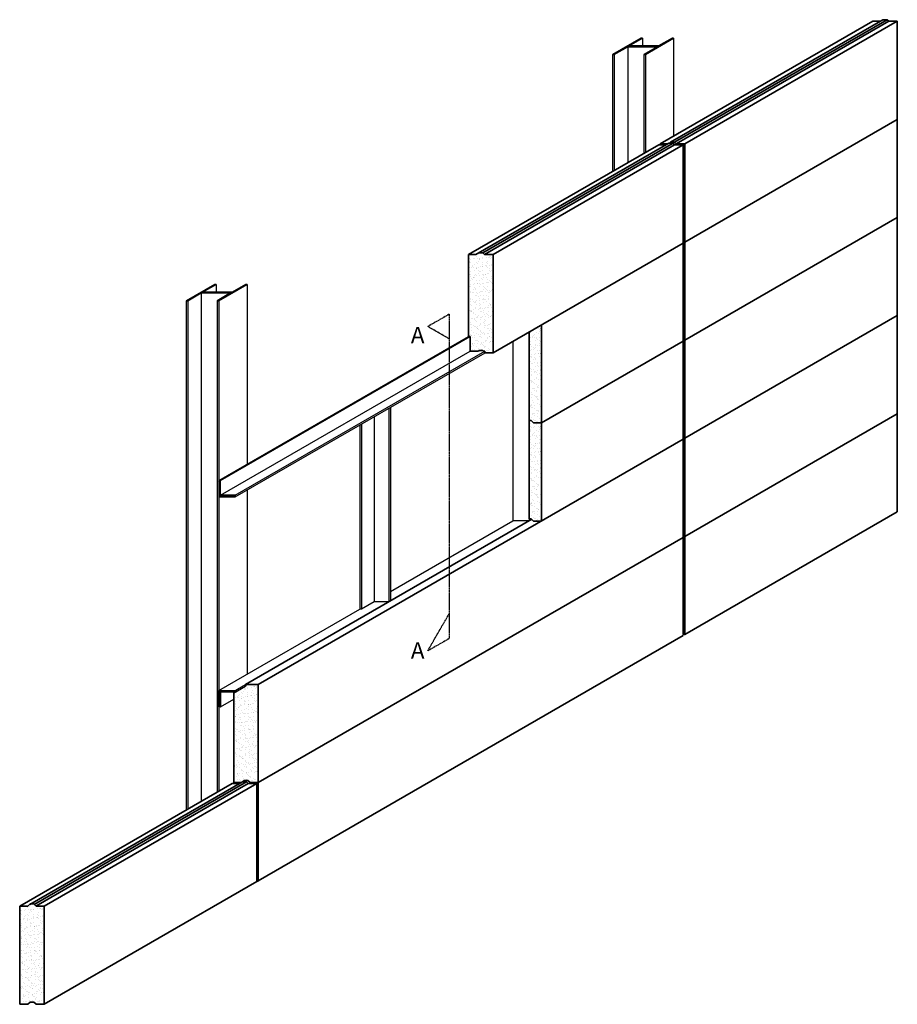
# Model space of a CAD drawing. Extents: x 5412 to 10779, y 38279 to 44301.
import ezdxf

# ---------------------------------------------------------------- set-up
doc = ezdxf.new("R2010")
doc.units = 0
doc.header["$LTSCALE"] = 50
doc.header["$MEASUREMENT"] = 0
doc.linetypes.add('CENTER2', pattern=[1.125, 0.75, -0.125, 0.125, -0.125])
for name, color, linetype in [('Hatch', 2, 'CONTINUOUS'), ('HB_XDET_CONCSTL', 7, 'CONTINUOUS'), ('HB_XDET_TEXT', 7, 'CONTINUOUS')]:
    doc.layers.add(name, color=color, linetype=linetype)
doc.layers.add('HB_WALL_PANELS', color=2, linetype='CONTINUOUS', lineweight=35)
doc.layers.add('HB_XDET_PANELS', color=1, linetype='CONTINUOUS', lineweight=50)
doc.styles.add('ROMANS', font='romans.shx')

msp = doc.modelspace()

# ---------------------------------------------------------------- hatches: boundary and pattern name
at = {"layer": 'Hatch'}
h = msp.add_hatch(dxfattribs=at)
h.set_pattern_fill('ANSI31', color=256, scale=50, angle=90, style=0)
h.set_pattern_definition([(135, (9037.919, 44087.8294), (-4.41942, -4.41942), [])])
h.paths.add_polyline_path([(9411.1, 44187.8), (9401.1, 44187.8), (9318.9, 44140.3), (9138.9, 44140.3), (9221.1, 44187.8), (9211.1, 44187.8), (9037.9, 44087.8), (9047.9, 44087.8), (9130.2, 44135.3), (9310.2, 44135.3), (9227.9, 44087.8), (9237.9, 44087.8)])
h = msp.add_hatch(dxfattribs=at)
h.set_pattern_fill('AR-SAND', color=256, scale=20, style=0)
h.set_pattern_definition([(37.5, (8157.257, 42263.91), (-1.2599, 38.5365), [0, -30.4, 0, -34, 0, -32.5]), (7.5, (8157.257, 42263.91), (35.3955, 56.443), [0, -16.4, 0, -27.4, 0, -10.5]), (327.5, (8132.657, 42263.91), (62.2828, 0.1132), [0, -10, 0, -36, 0, -47]), (317.5, (8132.657, 42263.91), (60.1225, 17.5535), [0, -5, 0, -23.6, 0, -27])])
h.paths.add_polyline_path([(8307.3, 42863.9), (8254.9, 42863.9), (8244.9, 42873.9), (8219.6, 42873.9), (8202.3, 42863.9), (8157.3, 42863.9), (8157.3, 42363.9), (8167.3, 42363.9), (8167.3, 42273.9), (8216.8, 42273.9), (8220.8, 42277.9), (8243.8, 42277.9), (8247.8, 42273.9), (8257.3, 42273.9), (8257.3, 42263.9), (8307.3, 42263.9)])
h = msp.add_hatch(dxfattribs=at)
h.set_pattern_fill('ANSI31', color=256, scale=50, angle=90, style=0)
h.set_pattern_definition([(135, (6429.843, 42582.056), (-4.41942, -4.41942), [])])
h.paths.add_polyline_path([(6803, 42682.1), (6793, 42682.1), (6710.8, 42634.6), (6530.8, 42634.6), (6613, 42682.1), (6603, 42682.1), (6429.8, 42582.1), (6439.8, 42582.1), (6522.1, 42629.6), (6702.1, 42629.6), (6619.8, 42582.1), (6629.8, 42582.1)])
h = msp.add_hatch(dxfattribs=at)
h.set_pattern_fill('AR-SAND', color=256, scale=20, style=0)
h.set_pattern_definition([(37.5, (8527.516, 41834.943), (-1.2599, 38.5365), [0, -30.4, 0, -34, 0, -32.5]), (7.5, (8527.516, 41834.943), (35.3955, 56.443), [0, -16.4, 0, -27.4, 0, -10.5]), (327.5, (8502.916, 41834.943), (62.2828, 0.1132), [0, -10, 0, -36, 0, -47]), (317.5, (8502.916, 41834.94), (60.1225, 17.5535), [0, -5, 0, -23.6, 0, -27])])
h.paths.add_polyline_path([(8603.5, 42434.9), (8527.5, 42391.1), (8527.5, 41848.9), (8540, 41848.9), (8554, 41834.9), (8603.5, 41834.9)])
h = msp.add_hatch(dxfattribs=at)
h.set_pattern_fill('AR-SAND', color=256, scale=20, style=0)
h.set_pattern_definition([(37.5, (8527.516, 41234.943), (-1.2599, 38.5365), [0, -30.4, 0, -34, 0, -32.5]), (7.5, (8527.516, 41234.943), (35.3955, 56.443), [0, -16.4, 0, -27.4, 0, -10.5]), (327.5, (8502.916, 41234.943), (62.2828, 0.1132), [0, -10, 0, -36, 0, -47]), (317.5, (8502.916, 41234.94), (60.1225, 17.5535), [0, -5, 0, -23.6, 0, -27])])
h.paths.add_polyline_path([(8603.5, 41834.9), (8554, 41834.9), (8540, 41848.9), (8527.5, 41848.9), (8527.5, 41248.9), (8540, 41248.9), (8554, 41234.9), (8603.5, 41234.9)])
h = msp.add_hatch(dxfattribs=at)
h.set_pattern_fill('ANSI31', color=256, scale=50, style=0)
h.set_pattern_definition([(45, (6629.843, 41382.056), (-4.41942, 4.41942), [])])
h.paths.add_polyline_path([(6729.8, 41392.1), (6639.8, 41392.1), (6639.8, 41482.1), (6629.8, 41482.1), (6629.8, 41382.1), (6729.8, 41382.1)])
h = msp.add_hatch(dxfattribs=at)
h.set_pattern_fill('AR-SAND', color=256, scale=20, style=0)
h.set_pattern_definition([(37.5, (6721.446, 39634.943), (-1.2599, 38.5365), [0, -30.4, 0, -34, 0, -32.5]), (7.5, (6721.446, 39634.943), (35.3955, 56.443), [0, -16.4, 0, -27.4, 0, -10.5]), (327.5, (6696.846, 39634.943), (62.2828, 0.1132), [0, -10, 0, -36, 0, -47]), (317.5, (6696.846, 39634.94), (60.1225, 17.5535), [0, -5, 0, -23.6, 0, -27])])
h.paths.add_polyline_path([(6871.4, 40234.9), (6793.9, 40234.9), (6793.9, 40224.9), (6721.4, 40183.1), (6721.4, 39634.9), (6766.5, 39634.9), (6773.8, 39639.2), (6775.2, 39639.2), (6784.9, 39648.9), (6807.9, 39648.9), (6821.9, 39634.9), (6871.4, 39634.9)])
h = msp.add_hatch(dxfattribs=at)
h.set_pattern_fill('ANSI31', color=256, scale=50, style=0)
h.set_pattern_definition([(45, (6629.843, 40097.9887), (-4.41942, 4.41942), [])])
h.paths.add_polyline_path([(6729.8, 40198), (6629.8, 40198), (6629.8, 40098), (6639.8, 40098), (6639.8, 40188), (6729.8, 40188)])
h = msp.add_hatch(dxfattribs=at)
h.set_pattern_fill('AR-SAND', color=256, scale=20, style=0)
h.set_pattern_definition([(37.5, (5412.407, 38279.17), (-1.2599, 38.5365), [0, -30.4, 0, -34, 0, -32.5]), (7.5, (5412.41, 38279.17), (35.3955, 56.443), [0, -16.4, 0, -27.4, 0, -10.5]), (327.5, (5387.807, 38279.17), (62.2828, 0.1132), [0, -10, 0, -36, 0, -47]), (317.5, (5387.81, 38279.17), (60.1225, 17.5535), [0, -5, 0, -23.6, 0, -27])])
h.paths.add_polyline_path([(5562.4, 38879.2), (5510.1, 38879.2), (5511.9, 38880.2), (5498.9, 38893.2), (5475.9, 38893.2), (5461.9, 38879.2), (5412.4, 38879.2), (5412.4, 38279.2), (5461.9, 38279.2), (5475.9, 38293.2), (5498.9, 38293.2), (5512.9, 38279.2), (5562.4, 38279.2)])

# ---------------------------------------------------------------- linework, layer by layer
at = {"layer": 'HB_WALL_PANELS'}
for p, q in [((9329.5, 43540.7), (10628.6, 44290.7)), ((9391.9, 43550.7), (10690.9, 44300.7)), ((10716.2, 44300.7), (9417.2, 43550.7)), ((9427.2, 43540.7), (10726.2, 44290.7)), ((10778.6, 44290.7), (9479.5, 43540.7)), ((10673.6, 44290.7), (10628.6, 44290.7)), ((10690.9, 44300.7), (10716.2, 44300.7)), ((10716.2, 44300.7), (10726.2, 44290.7)), ((10778.6, 44290.7), (10726.2, 44290.7)), ((10778.6, 41290.7), (10778.6, 44290.7)), ((10778.6, 43690.7), (9479.5, 42940.7)), ((8202.3, 42863.9), (9381.9, 43544.9)), ((9407.2, 43544.9), (8244.9, 42873.9)), ((9374.5, 43540.7), (9329.5, 43540.7)), ((9329.5, 43540.7), (9329.5, 43534.9)), ((9381.9, 43544.9), (9407.2, 43544.9)), ((9386.1, 43544.9), (9391.9, 43550.7)), ((9391.9, 43550.7), (9417.2, 43550.7)), ((9407.2, 43544.9), (9417.2, 43534.9)), ((9417.2, 43550.7), (9427.2, 43540.7)), ((9479.5, 43540.7), (9427.2, 43540.7)), ((9479.5, 40540.7), (9479.5, 43540.7)), ((8157.3, 42863.9), (9319.5, 43534.9)), ((8254.9, 42863.9), (9417.2, 43534.9)), ((9469.5, 43534.9), (8307.3, 42863.9)), ((9364.5, 43534.9), (9319.5, 43534.9)), ((9469.5, 43534.9), (9417.2, 43534.9)), ((9469.5, 40540.7), (9469.5, 43534.9)), ((9479.5, 42340.7), (10778.6, 43090.7)), ((9469.5, 42934.9), (8307.3, 42263.9)), ((9469.5, 42940.7), (9479.5, 42940.7)), ((8219.6, 42873.9), (8244.9, 42873.9)), ((8244.9, 42873.9), (8254.9, 42863.9)), ((8202.3, 42863.9), (8157.3, 42863.9)), ((8157.3, 42363.9), (8157.3, 42863.9)), ((8307.3, 42863.9), (8254.9, 42863.9)), ((8307.3, 42263.9), (8307.3, 42863.9)), ((9479.5, 41740.7), (10778.6, 42490.7)), ((8603.5, 42434.9), (8603.5, 41834.9)), ((8167.3, 42363.9), (8157.3, 42363.9)), ((8167.3, 42273.9), (8167.3, 42363.9)), ((8527.5, 42391.1), (8527.5, 41248.9)), ((8603.5, 41834.9), (9469.5, 42334.9)), ((9469.5, 42340.7), (9479.5, 42340.7)), ((8216.8, 42273.9), (8167.3, 42273.9)), ((8216.8, 42273.9), (8220.8, 42277.9)), ((8220.8, 42277.9), (8243.8, 42277.9)), ((8243.8, 42277.9), (8247.8, 42273.9)), ((8257.3, 42273.9), (8247.8, 42273.9)), ((8257.3, 42263.9), (8257.3, 42273.9)), ((8257.8, 42263.9), (8307.3, 42263.9)), ((9479.5, 41140.7), (10778.6, 41890.7)), ((8527.5, 41848.9), (8540, 41848.9)), ((8540, 41848.9), (8554, 41834.9)), ((8554, 41834.9), (8603.5, 41834.9)), ((8603.5, 41834.9), (8603.5, 41234.9)), ((6871.4, 40234.9), (9469.5, 41734.9)), ((9469.5, 41740.7), (9479.5, 41740.7)), ((8527.5, 41248.9), (8540, 41248.9)), ((8540, 41248.9), (8554, 41234.9)), ((9479.5, 40540.7), (10778.6, 41290.7)), ((6793.9, 40234.9), (8543.8, 41245.2)), ((8554, 41234.9), (8603.5, 41234.9)), ((6871.4, 39634.9), (9469.5, 41134.9)), ((9469.5, 41140.7), (9479.5, 41140.7)), ((6871.4, 39034.9), (9469.5, 40534.9)), ((9469.5, 40540.7), (9479.5, 40540.7)), ((6793.9, 40234.9), (6871.4, 40234.9)), ((6871.4, 39034.9), (6871.4, 40234.9)), ((6721.4, 39629.2), (6721.4, 40183.1)), ((5412.4, 38879.2), (6711.4, 39629.2)), ((5474.7, 38889.2), (6773.8, 39639.2)), ((6799.1, 39639.2), (5500.1, 38889.2)), ((5510.1, 38879.2), (6809.1, 39629.2)), ((5562.4, 38879.2), (6861.4, 39629.2)), ((6756.5, 39629.2), (6711.4, 39629.2)), ((6721.4, 39634.9), (6766.5, 39634.9)), ((6773.8, 39639.2), (6799.1, 39639.2)), ((6775.2, 39639.2), (6784.9, 39648.9)), ((6784.9, 39648.9), (6807.9, 39648.9)), ((6799.1, 39639.2), (6809.1, 39629.2)), ((6807.9, 39648.9), (6821.9, 39634.9)), ((6861.4, 39629.2), (6809.1, 39629.2)), ((6821.9, 39634.9), (6871.4, 39634.9)), ((6861.4, 39034.9), (6861.4, 39629.2)), ((5562.4, 38279.2), (6861.4, 39029.2)), ((5412.4, 38879.2), (5461.9, 38879.2)), ((5412.4, 38879.2), (5412.4, 38279.2)), ((5461.9, 38879.2), (5475.9, 38893.2)), ((5475.9, 38893.2), (5498.9, 38893.2)), ((5498.9, 38893.2), (5512.9, 38879.2)), ((5512.9, 38879.2), (5562.4, 38879.2)), ((5562.4, 38279.2), (5562.4, 38879.2)), ((5412.4, 38279.2), (5461.9, 38279.2)), ((5461.9, 38279.2), (5475.9, 38293.2)), ((5475.9, 38293.2), (5498.9, 38293.2)), ((5498.9, 38293.2), (5512.9, 38279.2)), ((5512.9, 38279.2), (5562.4, 38279.2))]:
    msp.add_line(p, q, dxfattribs=at)
at = {"layer": 'HB_XDET_CONCSTL', "color": 5}
for p, q in [((9221.1, 44187.8), (9221.1, 44140.3)), ((9411.1, 44187.8), (9411.1, 43587.8)), ((9037.9, 44087.8), (9037.9, 43372.4)), ((9047.9, 44087.8), (9047.9, 43378.1)), ((9130.2, 44135.3), (9130.2, 43425.6)), ((9227.9, 44087.8), (9227.9, 43482.1)), ((9237.9, 44087.8), (9237.9, 43487.8)), ((6613, 42682.1), (6613, 42634.6)), ((6803, 42682.1), (6803, 41582.1)), ((6429.8, 42582.1), (6429.8, 39466.6)), ((6439.8, 42582.1), (6439.8, 39472.4)), ((6522.1, 42629.6), (6522.1, 39519.9)), ((6619.8, 42582.1), (6619.8, 39576.3)), ((6629.8, 42582.1), (6629.8, 39582.1)), ((6629.8, 41482.1), (8157.3, 42363.9)), ((6639.8, 41482.1), (8167.3, 42363.9)), ((8427.5, 42333.3), (8427.5, 41235.7)), ((6639.8, 41392.1), (8167.3, 42273.9)), ((6729.8, 41392.1), (8257.3, 42273.9)), ((6729.8, 41382.1), (8257.6, 42264.1)), ((7670.2, 41924.9), (7670.2, 40740.7)), ((7678.8, 41929.9), (7678.8, 40745.7)), ((7580.2, 41873), (7580.2, 40740.7)), ((7492.2, 41822.2), (7492.2, 40695.7)), ((7502.2, 41828), (7502.2, 40695.7)), ((6803, 41424.3), (6803, 40298)), ((8527.5, 41248.9), (8527.4, 41235.7)), ((8536.2, 41248.9), (8536.2, 41240.7)), ((7678.8, 40803.5), (8427.5, 41235.8)), ((8527.5, 41235.7), (8427.5, 41235.7)), ((7580.2, 40740.7), (7502.2, 40695.7)), ((7670.2, 40740.7), (7580.2, 40740.7)), ((6629.8, 40198), (7492.2, 40695.8)), ((7502.2, 40695.7), (7492.2, 40695.7)), ((6719.6, 40192.1), (6793.9, 40234.9)), ((6719.6, 40182.1), (6793.9, 40224.9)), ((6639.8, 40098), (6721.4, 40145.1))]:
    msp.add_line(p, q, dxfattribs=at)
for points in [[(9411.1, 44187.8), (9401.1, 44187.8), (9318.9, 44140.3), (9138.9, 44140.3), (9221.1, 44187.8), (9211.1, 44187.8), (9037.9, 44087.8), (9047.9, 44087.8), (9130.2, 44135.3), (9310.2, 44135.3), (9227.9, 44087.8), (9237.9, 44087.8)], [(6803, 42682.1), (6793, 42682.1), (6710.8, 42634.6), (6530.8, 42634.6), (6613, 42682.1), (6603, 42682.1), (6429.8, 42582.1), (6439.8, 42582.1), (6522.1, 42629.6), (6702.1, 42629.6), (6619.8, 42582.1), (6629.8, 42582.1)], [(6629.8, 41482.1), (6629.8, 41382.1), (6729.8, 41382.1), (6729.8, 41392.1), (6639.8, 41392.1), (6639.8, 41482.1)], [(6629.8, 40098), (6629.8, 40198), (6729.8, 40198), (6729.8, 40188), (6639.8, 40188), (6639.8, 40098)]]:
    msp.add_lwpolyline(points, close=True, dxfattribs=at)
at = {"layer": 'HB_XDET_PANELS', "color": 7}
for p, q in [((6793.9, 40224.9), (6793.9, 40234.9)), ((6861.4, 39034.9), (6871.4, 39034.9))]:
    msp.add_line(p, q, dxfattribs=at)
at = {"layer": 'HB_XDET_TEXT', "color": 6, "linetype": 'CENTER2', "ltscale": 0.25}
for p, q in [((8037.4, 42499.1), (7907.4, 42424.1)), ((8037.4, 42499.1), (8037.4, 40515.7)), ((8037.4, 42349.1), (7907.5, 42424.1)), ((7907.4, 40440.6), (8037.4, 40665.8)), ((8037.4, 40515.7), (7907.4, 40440.6))]:
    msp.add_line(p, q, dxfattribs=at)

# ---------------------------------------------------------------- texts
at = {"layer": 'HB_XDET_TEXT', "style": 'ROMANS'}
for p in [(7804.5, 42322.3), (7804.5, 40393.6)]:
    msp.add_text('A', height=100, dxfattribs=at).set_placement(p)

doc.saveas('drawing.dxf')
